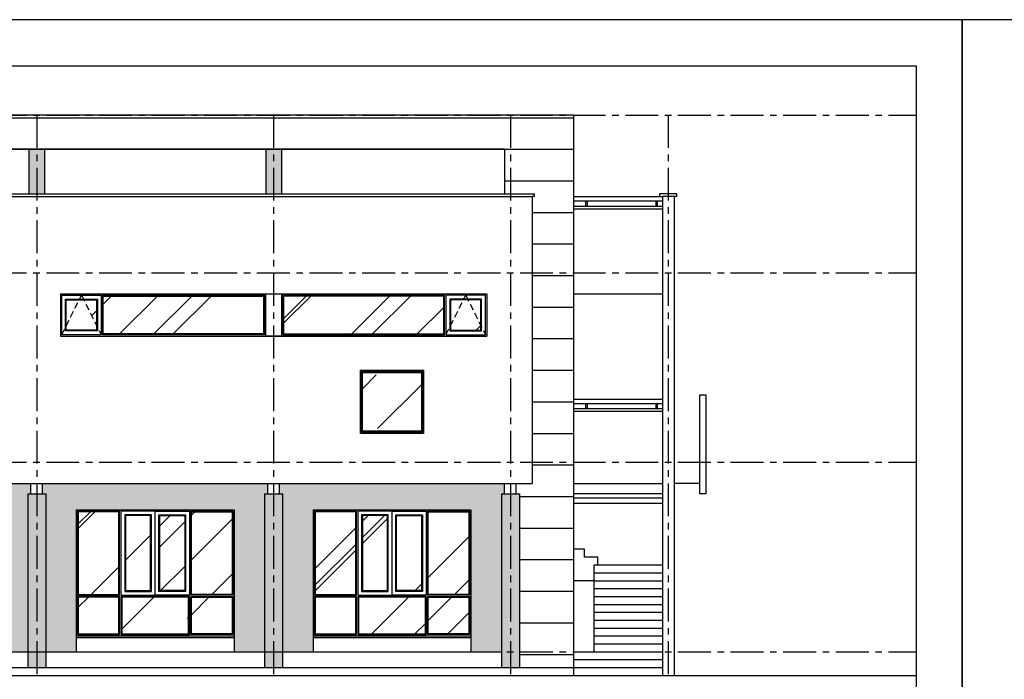
# Model space of a CAD drawing. Units: millimetres. Extents: x -399918 to 272410, y -325235 to 104857.
# Drawn here: x 128503 to 147210, y -22458 to -9922 of the extents above; entities that cross this region are included whole.
import ezdxf

# ---------------------------------------------------------------- set-up
doc = ezdxf.new("R2010")
doc.units = ezdxf.units.MM
doc.header["$MEASUREMENT"] = 0
for name, pattern in [('ACAD_ISO07W100', [3, 0, -3]), ('CENTER', [2, 1.25, -0.25, 0.25, -0.25]), ('HIDDEN', [0.375, 0.25, -0.125])]:
    doc.linetypes.add(name, pattern=pattern)
doc.layers.get('DEFPOINTS').update_dxf_attribs({"color": 251})
for name, color, linetype in [('TACC.CUA', 9, 'Continuous'), ('TACC.KHUAT', 136, 'HIDDEN'), ('TACC.NETMANH', 8, 'Continuous'), ('TACC.THAY', 3, 'Continuous'), ('TACC.THAY VUA', 7, 'Continuous'), ('TACC.TRUC', 139, 'CENTER'), ('TACC.TUONG', 2, 'Continuous'), ('TACC.VATLIEU', 250, 'ACAD_ISO07W100')]:
    doc.layers.add(name, color=color, linetype=linetype)

msp = doc.modelspace()

# ---------------------------------------------------------------- hatches: boundary and pattern name
at = {"layer": 'TACC.VATLIEU', "ltscale": 7}
h = msp.add_hatch(dxfattribs=at)
h.set_pattern_fill('_USER', color=256, scale=600, style=0, pattern_type=0)
h.set_pattern_definition([(0, (137716.66, -12384.5), (0, 600), [])])
h.paths.add_polyline_path([(139026.66, -11734.52), (115436.66, -11734.52), (115436.66, -12384.52), (137716.66, -12384.52), (137716.66, -13484.52), (138286.66, -13484.52), (138286.66, -13534.52), (138236.66, -13534.52), (138236.66, -18634.52), (137936.66, -18634.52), (137936.66, -18934.52), (137996.66, -18934.52), (137996.66, -22384.52), (139026.66, -22384.52)])
at = {"layer": 'TACC.VATLIEU', "true_color": 0x969696}
h = msp.add_hatch(color=252, dxfattribs=at)
h.dxf.hatch_style = 1
h.set_gradient(color1=(150, 150, 150), one_color=1, tint=1, name='INVCYLINDER')
h.paths.add_polyline_path([(128976.66, -12384.52), (128676.66, -12384.52), (128676.66, -13234.52), (128976.66, -13234.52)])
h = msp.add_hatch(color=252, dxfattribs=at)
h.dxf.hatch_style = 1
h.set_gradient(color1=(150, 150, 150), one_color=1, tint=1, name='INVCYLINDER')
h.paths.add_polyline_path([(133476.66, -12384.52), (133176.66, -12384.52), (133176.66, -13234.52), (133476.66, -13234.52)])
at = {"layer": 'TACC.VATLIEU', "ltscale": 2.5}
h = msp.add_hatch(dxfattribs=at)
h.set_pattern_fill('AR-RROOF,_O', color=256, scale=2000, angle=45)
h.set_pattern_definition([(45, (219833.5, 0), (1697.056, 4525.483), [30000, -4000, 10000, -2000]), (45, (221007.3, 2588), (-3295.12, 466.69), [6000, -660, 12000, -1500]), (45, (219338.5, 1909.2), (6406.387, 8301.434), [16000, -2800, 8000, -2000])])
h.paths.add_polyline_path([(128036.66, -20899.52), (127266.66, -20899.52), (127266.66, -21594.52), (128036.66, -21594.52)])
h.paths.add_polyline_path([(128036.66, -19274.52), (127266.66, -19274.52), (127266.66, -20844.52), (128036.66, -20844.52)])
h.paths.add_polyline_path([(127211.66, -20899.52), (125941.66, -20899.52), (125941.66, -21594.52), (127211.66, -21594.52)])
h.paths.add_polyline_path([(127139.66, -19346.52), (126663.66, -19346.52), (126663.66, -20772.52), (127139.66, -20772.52)])
h.paths.add_polyline_path([(126489.66, -19346.52), (126013.66, -19346.52), (126013.66, -20772.52), (126489.66, -20772.52)])
h.paths.add_polyline_path([(125886.66, -20899.52), (125116.66, -20899.52), (125116.66, -21594.52), (125886.66, -21594.52)])
h.paths.add_polyline_path([(125886.66, -19274.52), (125116.66, -19274.52), (125116.66, -20844.52), (125886.66, -20844.52)])
h.paths.add_polyline_path([(130386.66, -19274.52), (129616.66, -19274.52), (129616.66, -20844.52), (130386.66, -20844.52)])
h.paths.add_polyline_path([(130386.66, -20899.52), (129616.66, -20899.52), (129616.66, -21594.52), (130386.66, -21594.52)])
h.paths.add_polyline_path([(131711.66, -20899.52), (130441.66, -20899.52), (130441.66, -21594.52), (131711.66, -21594.52)])
h.paths.add_polyline_path([(130989.66, -19346.52), (130513.66, -19346.52), (130513.66, -20772.52), (130989.66, -20772.52)])
h.paths.add_polyline_path([(131639.66, -19346.52), (131163.66, -19346.52), (131163.66, -20772.52), (131639.66, -20772.52)])
h.paths.add_polyline_path([(132536.66, -19274.52), (131766.66, -19274.52), (131766.66, -20844.52), (132536.66, -20844.52)])
h.paths.add_polyline_path([(132536.66, -20899.52), (131766.66, -20899.52), (131766.66, -21594.52), (132536.66, -21594.52)])
h.paths.add_polyline_path([(134886.66, -20899.52), (134116.66, -20899.52), (134116.66, -21594.52), (134886.66, -21594.52)])
h.paths.add_polyline_path([(134886.66, -19274.52), (134116.66, -19274.52), (134116.66, -20844.52), (134886.66, -20844.52)])
h.paths.add_polyline_path([(135489.66, -19346.52), (135013.66, -19346.52), (135013.66, -20772.52), (135489.66, -20772.52)])
h.paths.add_polyline_path([(136139.66, -19346.52), (135663.66, -19346.52), (135663.66, -20772.52), (136139.66, -20772.52)])
h.paths.add_polyline_path([(136211.66, -20899.52), (134941.66, -20899.52), (134941.66, -21594.52), (136211.66, -21594.52)])
h.paths.add_polyline_path([(137036.66, -20899.52), (136266.66, -20899.52), (136266.66, -21594.52), (137036.66, -21594.52)])
h.paths.add_polyline_path([(137036.66, -19274.52), (136266.66, -19274.52), (136266.66, -20844.52), (137036.66, -20844.52)])
h.paths.add_polyline_path([(127736.66, -15174.52), (125716.66, -15174.52), (125716.66, -17694.52), (127736.66, -17694.52)])
h.paths.add_polyline_path([(133136.66, -15174.52), (130091.66, -15174.52), (130091.66, -15894.52), (133136.66, -15894.52)])
h.paths.add_polyline_path([(136561.66, -15174.52), (133516.66, -15174.52), (133516.66, -15894.52), (136561.66, -15894.52)])
h.paths.add_polyline_path([(136136.66, -16674.52), (135016.66, -16674.52), (135016.66, -17694.52), (136136.66, -17694.52)])
h.paths.add_polyline_path([(117261.66, -15699.52), (115501.66, -15699.52), (115501.66, -17369.52), (117261.66, -17369.52)])
h.paths.add_polyline_path([(119786.66, -15699.52), (117341.66, -15699.52), (117341.66, -17369.52), (119786.66, -17369.52)])
h.paths.add_polyline_path([(122311.66, -15699.52), (119866.66, -15699.52), (119866.66, -17369.52), (122311.66, -17369.52)])
h.paths.add_polyline_path([(123916.66, -15699.52), (122391.66, -15699.52), (122391.66, -17369.52), (123916.66, -17369.52)])
h.paths.add_polyline_path([(123916.66, -14799.52), (122391.66, -14799.52), (122391.66, -15619.52), (123916.66, -15619.52)])
h.paths.add_polyline_path([(122311.66, -14799.52), (119866.66, -14799.52), (119866.66, -15619.52), (122311.66, -15619.52)])
h.paths.add_polyline_path([(119786.66, -14799.52), (117341.66, -14799.52), (117341.66, -15619.52), (119786.66, -15619.52)])
h.paths.add_polyline_path([(117261.66, -14799.52), (115501.66, -14799.52), (115501.66, -15619.52), (117261.66, -15619.52)])
h.paths.add_polyline_path([(117261.66, -13549.52), (115501.66, -13549.52), (115501.66, -14719.52), (117261.66, -14719.52)])
h.paths.add_polyline_path([(119786.66, -13549.52), (117341.66, -13549.52), (117341.66, -14719.52), (119786.66, -14719.52)])
h.paths.add_polyline_path([(122311.66, -13549.52), (119866.66, -13549.52), (119866.66, -14719.52), (122311.66, -14719.52)])
h.paths.add_polyline_path([(123916.66, -13549.52), (122391.66, -13549.52), (122391.66, -14719.52), (123916.66, -14719.52)])
h.paths.add_polyline_path([(117261.66, -18734.52), (116726.66, -18734.52), (116726.66, -18349.52), (115501.66, -18349.52), (115501.66, -19169.52), (117261.66, -19169.52)])
h.paths.add_polyline_path([(124151.66, -18734.52), (123916.66, -18734.52), (123916.66, -18334.52), (122926.66, -18334.52), (122926.66, -18734.52), (122391.66, -18734.52), (122391.66, -19169.52), (124151.66, -19169.52)])
h.paths.add_polyline_path([(124151.66, -19249.52), (122391.66, -19249.52), (122391.66, -20969.52), (124151.66, -20969.52)])
h.paths.add_polyline_path([(124151.66, -21049.52), (122391.66, -21049.52), (122391.66, -21869.52), (124151.66, -21869.52)])
h.paths.add_polyline_path([(117261.66, -21049.52), (115501.66, -21049.52), (115501.66, -21869.52), (117261.66, -21869.52)])
h.paths.add_polyline_path([(117261.66, -19249.52), (115501.66, -19249.52), (115501.66, -20969.52), (117261.66, -20969.52)])
h.paths.add_polyline_path([(117261.66, -17449.52), (115501.66, -17449.52), (115501.66, -18269.52), (117261.66, -18269.52)])
h.paths.add_polyline_path([(119786.66, -17449.52), (117341.66, -17449.52), (117341.66, -18269.52), (119786.66, -18269.52)])
h.paths.add_polyline_path([(122311.66, -17449.52), (119866.66, -17449.52), (119866.66, -18269.52), (122311.66, -18269.52)])
h.paths.add_polyline_path([(123916.66, -17449.52), (122391.66, -17449.52), (122391.66, -18269.52), (123916.66, -18269.52)])
h.paths.add_polyline_path([(119826.66, -19834.52), (119076.66, -19834.52), (119076.66, -19884.52), (118926.66, -19884.52), (118926.66, -21884.52), (119076.66, -21884.52), (119076.66, -21934.52), (119826.66, -21934.52)])
h.paths.add_polyline_path([(119696.66, -20584.52), (119726.66, -20584.52), (119726.66, -21184.52), (119696.66, -21184.52)], flags=16)
h.paths.add_polyline_path([(120726.66, -19884.52), (120576.66, -19884.52), (120576.66, -19834.52), (119826.66, -19834.52), (119826.66, -21934.52), (120576.66, -21934.52), (120576.66, -21884.52), (120726.66, -21884.52)])
h.paths.add_polyline_path([(119956.66, -21184.52), (119926.66, -21184.52), (119926.66, -20584.52), (119956.66, -20584.52)], flags=16)
h.paths.add_polyline_path([(120726.66, -19259.52), (118926.66, -19259.52), (118926.66, -19834.52), (119076.66, -19834.52), (120726.66, -19834.52)])
h.paths.add_polyline_path([(121301.66, -19259.52), (120726.66, -19259.52), (120726.66, -19834.52), (121301.66, -19834.52)])
h.paths.add_polyline_path([(121301.66, -19834.52), (120726.66, -19834.52), (120726.66, -19884.52), (120726.66, -21934.52), (121301.66, -21934.52)])
h.paths.add_polyline_path([(118926.66, -19834.52), (118351.66, -19834.52), (118351.66, -21934.52), (118926.66, -21934.52), (118926.66, -21884.52)])
h.paths.add_polyline_path([(118926.66, -19259.52), (118351.66, -19259.52), (118351.66, -19834.52), (118926.66, -19834.52)])
h.paths.add_polyline_path([(115066.66, -21324.52), (114696.66, -21324.52), (114696.66, -21894.52), (115066.66, -21894.52)])
h.paths.add_polyline_path([(115066.66, -19137.02), (114696.66, -19137.02), (114696.66, -21269.52), (115066.66, -21269.52)])
h.paths.add_polyline_path([(115066.66, -18512.02), (114696.66, -18512.02), (114696.66, -19082.02), (115066.66, -19082.02)])
h.paths.add_polyline_path([(115066.66, -17887.02), (114696.66, -17887.02), (114696.66, -18457.02), (115066.66, -18457.02)])
h.paths.add_polyline_path([(115066.66, -15699.52), (114696.66, -15699.52), (114696.66, -17832.02), (115066.66, -17832.02)])
h.paths.add_polyline_path([(115066.66, -15074.52), (114696.66, -15074.52), (114696.66, -15644.52), (115066.66, -15644.52)])
h.paths.add_polyline_path([(112656.66, -15074.52), (112286.66, -15074.52), (112286.66, -15644.52), (112656.66, -15644.52)])
h.paths.add_polyline_path([(112656.66, -15699.52), (112286.66, -15699.52), (112286.66, -17832.02), (112656.66, -17832.02)])
h.paths.add_polyline_path([(112656.66, -17887.02), (112286.66, -17887.02), (112286.66, -18457.02), (112656.66, -18457.02)])
h.paths.add_polyline_path([(112656.66, -18512.02), (112286.66, -18512.02), (112286.66, -19082.02), (112656.66, -19082.02)])
h.paths.add_polyline_path([(112656.66, -19137.02), (112286.66, -19137.02), (112286.66, -21269.52), (112656.66, -21269.52)])
h.paths.add_polyline_path([(112656.66, -21324.52), (112286.66, -21324.52), (112286.66, -21894.52), (112656.66, -21894.52)])
h.paths.add_polyline_path([(137264.66, -15246.52), (136688.66, -15246.52), (136688.66, -15822.52), (137264.66, -15822.52)])
h.paths.add_polyline_path([(129388.66, -15246.52), (129964.66, -15246.52), (129964.66, -15822.52), (129388.66, -15822.52)])
at = {"layer": 'TACC.VATLIEU', "ltscale": 5}
h = msp.add_hatch(dxfattribs=at)
h.set_pattern_fill('DOTS,_O', color=256, scale=700, angle=270)
h.set_pattern_definition([(270, (113676.664, -15134.525), (43.75, -21.875), [0, -43.75])])
h.paths.add_polyline_path([(114656.66, -18334.52), (112696.66, -18334.52), (112696.66, -21934.52), (114656.66, -21934.52)])
h.paths.add_polyline_path([(114656.66, -21934.52), (112696.66, -21934.52), (112696.66, -22234.52), (114656.66, -22234.52)])
h.paths.add_polyline_path([(128656.66, -18934.52), (128716.66, -18934.52), (128716.66, -18734.52), (124436.66, -18734.52), (124436.66, -18934.52), (124496.66, -18934.52), (124496.66, -21934.52), (125076.66, -21934.52), (125076.66, -19234.52), (128076.66, -19234.52), (128076.66, -21934.52), (128656.66, -21934.52)])
h.paths.add_polyline_path([(133156.66, -18934.52), (133216.66, -18934.52), (133216.66, -18734.52), (128936.66, -18734.52), (128936.66, -18934.52), (128996.66, -18934.52), (128996.66, -21934.52), (129576.66, -21934.52), (129576.66, -19234.52), (132576.66, -19234.52), (132576.66, -21934.52), (133156.66, -21934.52)])
h.paths.add_polyline_path([(137656.66, -18934.52), (137716.66, -18934.52), (137716.66, -18734.52), (133436.66, -18734.52), (133436.66, -18934.52), (133496.66, -18934.52), (133496.66, -21934.52), (134076.66, -21934.52), (134076.66, -19234.52), (137076.66, -19234.52), (137076.66, -21934.52), (137656.66, -21934.52)])
h.paths.add_polyline_path([(122326.66, -18734.52), (117326.66, -18734.52), (117326.66, -21934.52), (118326.66, -21934.52), (118326.66, -19234.52), (121326.66, -19234.52), (121326.66, -21934.52), (122326.66, -21934.52)])
h.paths.add_polyline_path([(114656.66, -15134.52), (112696.66, -15134.52), (112696.66, -18334.52), (114656.66, -18334.52)])
at = {"layer": 'TACC.VATLIEU', "true_color": 0x969696}
h = msp.add_hatch(color=252, dxfattribs=at)
h.dxf.hatch_style = 1
h.set_gradient(color1=(150, 150, 150), one_color=1, tint=1, name='INVCYLINDER')
h.paths.add_polyline_path([(128656.66, -22234.52), (128996.66, -22234.52), (128996.66, -18934.52), (128656.66, -18934.52)])
h = msp.add_hatch(color=252, dxfattribs=at)
h.dxf.hatch_style = 1
h.set_gradient(color1=(150, 150, 150), one_color=1, tint=1, name='INVCYLINDER')
h.paths.add_polyline_path([(133156.66, -22234.52), (133496.66, -22234.52), (133496.66, -18934.52), (133156.66, -18934.52)])
h = msp.add_hatch(color=252, dxfattribs=at)
h.dxf.hatch_style = 1
h.set_gradient(color1=(150, 150, 150), one_color=1, tint=1, name='INVCYLINDER')
h.paths.add_polyline_path([(137656.66, -22234.52), (137996.66, -22234.52), (137996.66, -18934.52), (137656.66, -18934.52)])

# ---------------------------------------------------------------- linework, layer by layer
at = {"layer": 'DEFPOINTS'}
for points in [[(104410.48, -39621.89), (146410.48, -39621.89), (146410.48, -9921.89), (104410.48, -9921.89)], [(146410.48, -39621.89), (188410.48, -39621.89), (188410.48, -9921.89), (146410.48, -9921.89)]]:
    msp.add_lwpolyline(points, close=True, dxfattribs=at)
at = {"layer": 'TACC.CUA'}
for points in [[(129301.66, -15159.52), (130051.66, -15159.52), (130051.66, -15909.52), (129301.66, -15909.52)], [(129373.66, -15231.52), (129979.66, -15231.52), (129979.66, -15837.52), (129373.66, -15837.52)], [(130076.66, -15159.52), (133151.66, -15159.52), (133151.66, -15909.52), (130076.66, -15909.52)], [(136576.66, -15159.52), (133501.66, -15159.52), (133501.66, -15909.52), (136576.66, -15909.52)], [(137351.66, -15159.52), (136601.66, -15159.52), (136601.66, -15909.52), (137351.66, -15909.52)], [(137279.66, -15231.52), (136673.66, -15231.52), (136673.66, -15837.52), (137279.66, -15837.52)], [(135001.66, -16609.52), (136151.66, -16609.52), (136151.66, -17759.52), (135001.66, -17759.52)], [(129601.66, -20859.52), (130401.66, -20859.52), (130401.66, -19259.52), (129601.66, -19259.52)], [(130426.66, -20859.52), (131076.66, -20859.52), (131076.66, -19259.52), (130426.66, -19259.52)], [(131726.66, -20859.52), (131076.66, -20859.52), (131076.66, -19259.52), (131726.66, -19259.52)], [(132551.66, -20859.52), (131751.66, -20859.52), (131751.66, -19259.52), (132551.66, -19259.52)], [(134101.66, -20859.52), (134901.66, -20859.52), (134901.66, -19259.52), (134101.66, -19259.52)], [(134926.66, -20859.52), (135576.66, -20859.52), (135576.66, -19259.52), (134926.66, -19259.52)], [(136226.66, -20859.52), (135576.66, -20859.52), (135576.66, -19259.52), (136226.66, -19259.52)], [(137051.66, -20859.52), (136251.66, -20859.52), (136251.66, -19259.52), (137051.66, -19259.52)], [(130498.66, -20787.52), (131004.66, -20787.52), (131004.66, -19331.52), (130498.66, -19331.52)], [(131654.66, -20787.52), (131148.66, -20787.52), (131148.66, -19331.52), (131654.66, -19331.52)], [(134998.66, -20787.52), (135504.66, -20787.52), (135504.66, -19331.52), (134998.66, -19331.52)], [(136154.66, -20787.52), (135648.66, -20787.52), (135648.66, -19331.52), (136154.66, -19331.52)], [(129601.66, -21609.52), (130401.66, -21609.52), (130401.66, -20884.52), (129601.66, -20884.52)], [(130426.66, -21609.52), (131726.66, -21609.52), (131726.66, -20884.52), (130426.66, -20884.52)], [(132551.66, -21609.52), (131751.66, -21609.52), (131751.66, -20884.52), (132551.66, -20884.52)], [(134101.66, -21609.52), (134901.66, -21609.52), (134901.66, -20884.52), (134101.66, -20884.52)], [(134926.66, -21609.52), (136226.66, -21609.52), (136226.66, -20884.52), (134926.66, -20884.52)], [(137051.66, -21609.52), (136251.66, -21609.52), (136251.66, -20884.52), (137051.66, -20884.52)]]:
    msp.add_lwpolyline(points, close=True, dxfattribs=at)
at = {"layer": 'TACC.CUA', "color": 251}
for points in [[(129388.66, -15246.52), (129964.66, -15246.52), (129964.66, -15822.52), (129388.66, -15822.52)], [(130091.66, -15174.52), (133136.66, -15174.52), (133136.66, -15894.52), (130091.66, -15894.52)], [(136561.66, -15174.52), (133516.66, -15174.52), (133516.66, -15894.52), (136561.66, -15894.52)], [(137264.66, -15246.52), (136688.66, -15246.52), (136688.66, -15822.52), (137264.66, -15822.52)], [(135016.66, -16624.52), (136136.66, -16624.52), (136136.66, -17744.52), (135016.66, -17744.52)], [(129616.66, -20844.52), (130386.66, -20844.52), (130386.66, -19274.52), (129616.66, -19274.52)], [(130513.66, -20772.52), (130989.66, -20772.52), (130989.66, -19346.52), (130513.66, -19346.52)], [(131639.66, -20772.52), (131163.66, -20772.52), (131163.66, -19346.52), (131639.66, -19346.52)], [(132536.66, -20844.52), (131766.66, -20844.52), (131766.66, -19274.52), (132536.66, -19274.52)], [(134116.66, -20844.52), (134886.66, -20844.52), (134886.66, -19274.52), (134116.66, -19274.52)], [(135013.66, -20772.52), (135489.66, -20772.52), (135489.66, -19346.52), (135013.66, -19346.52)], [(136139.66, -20772.52), (135663.66, -20772.52), (135663.66, -19346.52), (136139.66, -19346.52)], [(137036.66, -20844.52), (136266.66, -20844.52), (136266.66, -19274.52), (137036.66, -19274.52)], [(129616.66, -21594.52), (130386.66, -21594.52), (130386.66, -20899.52), (129616.66, -20899.52)], [(130441.66, -21594.52), (131711.66, -21594.52), (131711.66, -20899.52), (130441.66, -20899.52)], [(132536.66, -21594.52), (131766.66, -21594.52), (131766.66, -20899.52), (132536.66, -20899.52)], [(134116.66, -21594.52), (134886.66, -21594.52), (134886.66, -20899.52), (134116.66, -20899.52)], [(134941.66, -21594.52), (136211.66, -21594.52), (136211.66, -20899.52), (134941.66, -20899.52)], [(137036.66, -21594.52), (136266.66, -21594.52), (136266.66, -20899.52), (137036.66, -20899.52)]]:
    msp.add_lwpolyline(points, close=True, dxfattribs=at)
at = {"layer": 'TACC.KHUAT', "ltscale": 500}
for points in [[(129301.66, -15909.52), (129676.66, -15159.52), (130051.66, -15909.52)], [(136601.66, -15909.52), (136976.66, -15159.52), (137351.66, -15909.52)]]:
    msp.add_lwpolyline(points, dxfattribs=at)
at = {"layer": 'TACC.NETMANH'}
for p, q in [((123916.66, -13284.52), (138236.66, -13284.52)), ((140936.66, -13284.52), (140716.66, -13284.52)), ((139026.66, -13514.52), (140716.66, -13514.52)), ((139026.66, -17364.52), (140716.66, -17364.52)), ((140716.66, -18934.52), (139026.66, -18934.52)), ((140716.66, -19014.52), (139026.66, -19014.52)), ((140716.66, -19114.52), (139026.66, -19114.52)), ((139416.66, -20584.52), (139026.66, -20584.52)), ((129576.66, -21664.52), (132576.66, -21664.52)), ((134076.66, -21664.52), (137076.66, -21664.52))]:
    msp.add_line(p, q, dxfattribs=at)
for points in [[(139261.66, -13364.52), (139281.66, -13364.52), (139281.66, -13464.52), (139261.66, -13464.52)], [(140596.66, -13364.52), (140616.66, -13364.52), (140616.66, -13464.52), (140596.66, -13464.52)], [(139261.66, -17214.52), (139281.66, -17214.52), (139281.66, -17314.52), (139261.66, -17314.52)], [(140596.66, -17214.52), (140616.66, -17214.52), (140616.66, -17314.52), (140596.66, -17314.52)]]:
    msp.add_lwpolyline(points, close=True, dxfattribs=at)
msp.add_lwpolyline([(139486.66, -20284.52), (139486.66, -20134.52), (139236.66, -20134.52), (139236.66, -19984.52), (139026.66, -19984.52)], dxfattribs=at)
at = {"layer": 'TACC.THAY'}
for p, q in [((139026.66, -11734.52), (115436.66, -11734.52)), ((139026.66, -11734.52), (139026.66, -22384.52)), ((140986.66, -13234.52), (140666.66, -13234.52)), ((140666.66, -13284.52), (140666.66, -13234.52)), ((140986.66, -13284.52), (140986.66, -13234.52)), ((140666.66, -13284.52), (140716.66, -13284.52)), ((140716.66, -13284.52), (140716.66, -22384.52)), ((140986.66, -13284.52), (140936.66, -13284.52)), ((140936.66, -13284.52), (140936.66, -22384.52)), ((128716.66, -18934.52), (128716.66, -18734.52)), ((128936.66, -18934.52), (128936.66, -18734.52)), ((133216.66, -18934.52), (133216.66, -18734.52)), ((133436.66, -18934.52), (133436.66, -18734.52)), ((137716.66, -18934.52), (137716.66, -18734.52)), ((137936.66, -18934.52), (137936.66, -18734.52)), ((128656.66, -18934.52), (128656.66, -22234.52)), ((128656.66, -18934.52), (128716.66, -18934.52)), ((128936.66, -18934.52), (128996.66, -18934.52)), ((128996.66, -18934.52), (128996.66, -22234.52)), ((133156.66, -18934.52), (133156.66, -22234.52)), ((133156.66, -18934.52), (133216.66, -18934.52)), ((133436.66, -18934.52), (133496.66, -18934.52)), ((133496.66, -18934.52), (133496.66, -22234.52)), ((137656.66, -18934.52), (137656.66, -22234.52)), ((137656.66, -18934.52), (137716.66, -18934.52)), ((137936.66, -18934.52), (137996.66, -18934.52)), ((137996.66, -18934.52), (137996.66, -22234.52)), ((122326.66, -22234.52), (139026.66, -22234.52))]:
    msp.add_line(p, q, dxfattribs=at)
msp.add_lwpolyline([(141426.66, -17054.52), (141536.66, -17054.52), (141536.66, -18934.52), (141426.66, -18934.52)], close=True, dxfattribs=at)
at = {"layer": 'TACC.THAY VUA', "ltscale": 500}
for p, q in [((137716.66, -12384.52), (115436.66, -12384.52)), ((128676.66, -12384.52), (128676.66, -13234.52)), ((128976.66, -12384.52), (128976.66, -13234.52)), ((133176.66, -12384.52), (133176.66, -13234.52)), ((133476.66, -12384.52), (133476.66, -13234.52)), ((137716.66, -12384.52), (137716.66, -13234.52)), ((139026.66, -13284.52), (140716.66, -13284.52)), ((139026.66, -13364.52), (140716.66, -13364.52)), ((139026.66, -13464.52), (140716.66, -13464.52)), ((129276.66, -15134.52), (137376.66, -15134.52)), ((129276.66, -15134.52), (129276.66, -15934.52)), ((137376.66, -15134.52), (137376.66, -15934.52)), ((139026.66, -15134.52), (140716.66, -15134.52)), ((129276.66, -15934.52), (137376.66, -15934.52)), ((139026.66, -17134.52), (140716.66, -17134.52)), ((139026.66, -17214.52), (140716.66, -17214.52)), ((139026.66, -17314.52), (140716.66, -17314.52)), ((139026.66, -18734.52), (140716.66, -18734.52)), ((141426.66, -18734.52), (140936.66, -18734.52)), ((128716.66, -18934.52), (128936.66, -18934.52)), ((133216.66, -18934.52), (133436.66, -18934.52)), ((137716.66, -18934.52), (137936.66, -18934.52)), ((129576.66, -19234.52), (129576.66, -21934.52)), ((129576.66, -19234.52), (132576.66, -19234.52)), ((132576.66, -19234.52), (132576.66, -21934.52)), ((134076.66, -19234.52), (134076.66, -21934.52)), ((134076.66, -19234.52), (137076.66, -19234.52)), ((137076.66, -19234.52), (137076.66, -21934.52)), ((139416.66, -20284.52), (140716.66, -20284.52)), ((139416.66, -20434.52), (140716.66, -20434.52)), ((139416.66, -20584.52), (140716.66, -20584.52)), ((139416.66, -20734.52), (140716.66, -20734.52)), ((139416.66, -20884.52), (140716.66, -20884.52)), ((139416.66, -21034.52), (140716.66, -21034.52)), ((139416.66, -21184.52), (140716.66, -21184.52)), ((139416.66, -21334.52), (140716.66, -21334.52)), ((139416.66, -21484.52), (140716.66, -21484.52)), ((129576.66, -21634.52), (132576.66, -21634.52)), ((134076.66, -21634.52), (137076.66, -21634.52)), ((139416.66, -21634.52), (140716.66, -21634.52)), ((139416.66, -21784.52), (140716.66, -21784.52)), ((115436.66, -21934.52), (137656.66, -21934.52)), ((139026.66, -21934.52), (140716.66, -21934.52)), ((139026.66, -22084.52), (140716.66, -22084.52)), ((139026.66, -22234.52), (140716.66, -22234.52))]:
    msp.add_line(p, q, dxfattribs=at)
for points in [[(133176.66, -15134.52), (133476.66, -15134.52), (133476.66, -15934.52), (133176.66, -15934.52)], [(134976.66, -16584.52), (136176.66, -16584.52), (136176.66, -17784.52), (134976.66, -17784.52)]]:
    msp.add_lwpolyline(points, close=True, dxfattribs=at)
msp.add_lwpolyline([(139416.66, -21934.52), (139416.66, -20284.52)], dxfattribs=at)
at = {"layer": 'TACC.TRUC', "ltscale": 500}
for p, q in [((106010.1, -11734.52), (145535.56, -11734.52)), ((128826.66, -11734.52), (128826.66, -22384.52)), ((133326.66, -11734.52), (133326.66, -22384.52)), ((137826.66, -11734.52), (137826.66, -22384.52)), ((140826.66, -11734.52), (140826.66, -22384.52)), ((106010.1, -14734.52), (145535.56, -14734.52)), ((106010.1, -18334.52), (145535.56, -18334.52)), ((106010.1, -21934.52), (145535.56, -21934.52))]:
    msp.add_line(p, q, dxfattribs=at)
at = {"layer": 'TACC.TUONG'}
for p, q in [((123866.66, -13234.52), (138286.66, -13234.52)), ((138286.66, -13284.52), (138286.66, -13234.52)), ((138236.66, -13284.52), (138236.66, -18734.52)), ((138286.66, -13284.52), (138236.66, -13284.52)), ((123916.66, -18734.52), (138236.66, -18734.52)), ((106010.1, -22384.52), (145535.56, -22384.52))]:
    msp.add_line(p, q, dxfattribs=at)
msp.add_lwpolyline([(106010.1, -10796.81), (145535.56, -10796.81), (145535.56, -38746.96), (106010.1, -38746.96)], close=True, dxfattribs=at)

doc.saveas('drawing.dxf')
